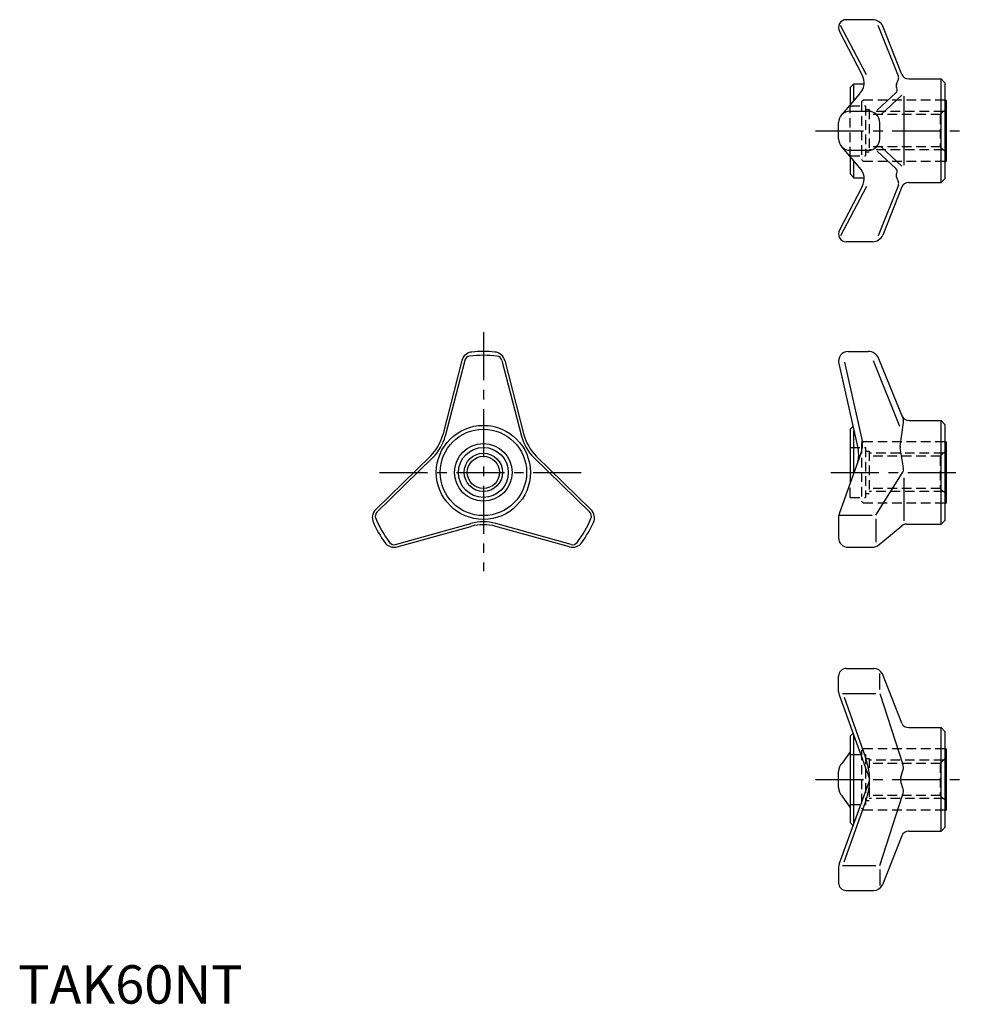
# Model space of a CAD drawing. Extents: x 0 to 247, y 0 to 256.
import ezdxf

# ---------------------------------------------------------------- set-up
doc = ezdxf.new("R2010")
doc.units = 0
doc.header["$LTSCALE"] = 10
doc.header["$MEASUREMENT"] = 0
doc.linetypes.add('CENTER', pattern=[2, 1.25, -0.25, 0.25, -0.25])
doc.linetypes.add('HIDDEN', pattern=[0.375, 0.25, -0.125])
doc.layers.get('0').update_dxf_attribs({"linetype": 'CONTINUOUS'})
for name, color, linetype in [('1', 1, 'CENTER'), ('2', 2, 'HIDDEN'), ('3', 3, 'CONTINUOUS')]:
    doc.layers.add(name, color=color, linetype=linetype)
doc.styles.add('Standard1', font='ARIAL.TTF')

msp = doc.modelspace()

# ---------------------------------------------------------------- linework, layer by layer
for p, q in [((220.93, 241.93), (214.19, 254.84)), ((222.48, 256.34), (215.65, 256.34)), ((229.22, 241.61), (223.98, 254.84)), ((230.11, 242.06), (225.19, 254.62)), ((219.76, 241.93), (213.94, 253.31)), ((217.65, 239.66), (216.65, 238.66)), ((216.65, 238.66), (216.65, 234.12)), ((217.65, 239.66), (220.32, 239.66)), ((217.65, 235.29), (217.65, 239.66)), ((228.71, 239.5), (229.24, 240.8)), ((231.92, 240.91), (240.35, 240.91)), ((240.35, 213.91), (240.35, 240.91)), ((240.35, 240.91), (241.35, 239.91)), ((241.35, 239.91), (241.35, 214.91)), ((219.1, 236.99), (214.58, 231.68)), ((228.54, 237.29), (223.72, 232.76)), ((230.15, 236.65), (224.76, 231.66)), ((230.65, 236.4), (230.65, 218.43)), ((241.35, 235.41), (241.65, 235.41)), ((241.65, 235.41), (241.65, 219.41)), ((216.65, 232.51), (221.38, 232.51)), ((213.65, 225.31), (213.65, 229.51)), ((224.38, 225.31), (224.38, 229.51)), ((230.15, 218.18), (224.76, 223.17)), ((219.1, 217.84), (214.58, 223.15)), ((216.65, 222.31), (221.38, 222.31)), ((216.65, 220.71), (216.65, 216.16)), ((228.54, 217.54), (223.72, 222.07)), ((217.65, 215.16), (217.65, 219.54)), ((241.35, 219.41), (241.65, 219.41)), ((217.65, 215.16), (216.65, 216.16)), ((217.65, 215.16), (220.32, 215.16)), ((229.22, 213.22), (223.98, 199.99)), ((228.71, 215.33), (229.24, 214.03)), ((231.92, 213.91), (240.35, 213.91)), ((240.35, 213.91), (241.35, 214.91)), ((219.76, 212.9), (213.94, 201.52)), ((220.93, 212.9), (214.19, 199.99)), ((230.11, 212.77), (225.19, 200.21)), ((222.48, 198.49), (215.65, 198.49)), ((216.15, 169.9), (221.36, 169.9)), ((115.55, 167.52), (110.58, 148.22)), ((116.3, 167.57), (111.23, 147.85)), ((126.01, 167.57), (131.08, 147.85)), ((126.76, 167.52), (131.73, 148.22)), ((213.74, 166.75), (218.74, 144.36)), ((215.2, 167.08), (219.77, 146.62)), ((229.65, 150.37), (222.75, 167.46)), ((230.45, 152.4), (224.14, 168.02)), ((229.68, 145.14), (230.58, 151.37)), ((232, 151.9), (240.35, 151.9)), ((240.35, 124.9), (240.35, 151.9)), ((240.35, 151.9), (241.35, 150.9)), ((217.39, 150.39), (216.65, 149.65)), ((216.65, 149.65), (216.65, 135.53)), ((217.65, 138.31), (217.65, 149.22)), ((241.35, 150.9), (241.35, 125.9)), ((241.35, 146.4), (241.65, 146.4)), ((241.65, 146.4), (241.65, 130.4)), ((230.53, 139.56), (229.68, 144.83)), ((93.13, 128.69), (107.36, 142.64)), ((93.46, 128.01), (108.01, 142.27)), ((148.85, 128.01), (134.3, 142.27)), ((149.18, 128.69), (134.95, 142.64)), ((219.47, 143.36), (213.89, 127.84)), ((223.38, 127.27), (230.25, 138.18)), ((230.65, 136.94), (230.65, 125.81)), ((241.35, 130.4), (241.65, 130.4)), ((213.65, 126.67), (213.65, 121.38)), ((213.75, 127.27), (222.38, 127.27)), ((223.38, 126.27), (223.38, 120.19)), ((240.35, 124.9), (241.35, 125.9)), ((98.32, 119.61), (117.94, 125.08)), ((98.74, 118.99), (117.94, 124.33)), ((144, 119.61), (124.38, 125.08)), ((143.57, 118.99), (124.38, 124.33)), ((224.21, 119.57), (230.1, 124.44)), ((231.38, 124.9), (240.35, 124.9)), ((216.15, 118.88), (222.3, 118.88)), ((215.65, 87.32), (222.8, 87.32)), ((213.65, 81.19), (213.65, 85.32)), ((224.38, 81.82), (224.38, 86.04)), ((230.11, 73.05), (225.06, 85.89)), ((213.79, 80.47), (221.75, 58.53)), ((214.65, 80.82), (223.38, 80.82)), ((215.12, 79.82), (220.66, 64.08)), ((224.38, 80.82), (230.41, 62.26)), ((231.92, 71.9), (240.35, 71.9)), ((240.35, 44.9), (240.35, 71.9)), ((240.35, 71.9), (241.35, 70.9)), ((217.43, 70.43), (216.65, 69.65)), ((216.65, 69.65), (216.65, 47.15)), ((217.65, 46.86), (217.65, 69.81)), ((241.35, 70.9), (241.35, 45.9)), ((216.65, 65.62), (214.58, 62.66)), ((241.35, 66.4), (241.65, 66.4)), ((241.65, 66.4), (241.65, 50.4)), ((213.65, 56.3), (213.65, 60.5)), ((229.84, 58.99), (230.45, 60.96)), ((213.79, 36.33), (221.75, 58.01)), ((230.45, 55.84), (229.84, 57.81)), ((216.65, 51.18), (214.58, 54.14)), ((224.38, 35.98), (230.41, 54.54)), ((215.12, 36.98), (220.66, 52.46)), ((241.35, 50.4), (241.65, 50.4)), ((217.46, 46.34), (216.65, 47.15)), ((230.11, 43.75), (225.06, 30.91)), ((231.92, 44.9), (240.35, 44.9)), ((240.35, 44.9), (241.35, 45.9)), ((214.65, 35.98), (223.38, 35.98)), ((213.65, 35.61), (213.65, 31.48)), ((224.38, 34.98), (224.38, 30.76)), ((215.65, 29.48), (222.8, 29.48))]:
    msp.add_line(p, q)
for radius in [12.25, 11.25, 7.5, 6.5, 4.19]:
    msp.add_circle((121.16, 138.4), radius)
for centre, radius, start, end in [((215.65, 254.34), 2, 89.9999, 210.947), ((222.48, 253.34), 3, 25.2485, 90), ((216.33, 239.88), 4, 313.8801, 30.9471), ((228.32, 241.18), 1, 337.6241, 25.2485), ((231.92, 242.91), 2, 205.2485, 270), ((227.93, 238.08), 1, 307.9241, 31.3755), ((229.63, 239.12), 1, 157.6241, 211.3755), ((216.65, 229.51), 3, 90, 180), ((221.38, 229.51), 3, 0, 90), ((216.65, 225.31), 3, 180, 270), ((221.38, 225.31), 3, 270, 360), ((216.33, 214.95), 4, 329.0529, 46.1199), ((227.93, 216.75), 1, 328.6245, 52.0759), ((229.63, 215.71), 1, 148.6245, 202.3759), ((228.32, 213.65), 1, 334.7515, 22.3759), ((231.92, 211.91), 2, 90, 154.7515), ((215.65, 200.49), 2, 149.0529, 270.0001), ((222.48, 201.49), 3, 270, 334.7515), ((118.46, 166.77), 3, 95.437, 165.5667), ((121.16, 138.4), 31.5, 84.563, 95.437), ((123.86, 166.77), 3, 14.4333, 84.563), ((216.15, 167.4), 2.5, 90, 195), ((221.36, 166.9), 3, 22, 90), ((117.76, 167.2), 1.5, 96.7306, 165.5667), ((121.16, 138.4), 30.5, 83.2694, 96.7306), ((124.55, 167.2), 1.5, 14.4333, 83.2694), ((232, 153.9), 2, 202, 270), ((228.6, 151.65), 2, 351.7713, 22), ((98.96, 151.21), 12, 314.4333, 345.5667), ((99.61, 150.84), 12, 314.4333, 345.5667), ((142.7, 150.84), 12, 194.4333, 225.5667), ((143.35, 151.21), 12, 194.4333, 225.5667), ((213.99, 145.52), 5.89, 338.4876, 10.8017), ((212.25, 142.9), 6.65, 343.982, 12.6297), ((230.67, 144.99), 1, 171.7713, 189.2114), ((228.56, 139.24), 2, 327.7901, 9.2114), ((95.23, 126.55), 3, 134.4333, 204.563), ((147.08, 126.55), 3, 335.437, 45.5667), ((94.51, 126.94), 1.5, 134.4333, 203.2694), ((121.16, 138.4), 30.5, 203.2694, 216.7306), ((121.16, 138.4), 30.5, 323.2694, 336.7306), ((147.8, 126.94), 1.5, 336.7306, 45.5667), ((216.65, 126.67), 3, 157.0484, 180), ((121.16, 138.4), 31.5, 204.563, 215.437), ((121.16, 113.52), 12, 74.4333, 105.5667), ((121.16, 112.77), 12, 74.4333, 105.5667), ((121.16, 138.4), 31.5, 324.563, 335.437), ((231.38, 122.9), 2, 90, 129.6383), ((216.15, 121.38), 2.5, 180, 270), ((97.93, 121.88), 3, 215.437, 285.5667), ((97.91, 121.06), 1.5, 216.7306, 285.5667), ((144.38, 121.88), 3, 254.4333, 324.563), ((144.4, 121.06), 1.5, 254.4333, 323.2694), ((222.3, 121.88), 3, 270, 309.6383), ((215.65, 85.32), 2, 90, 180), ((222.8, 84.82), 2.5, 25.2485, 90), ((215.65, 81.19), 2, 180, 201.2955), ((231.92, 73.9), 2, 205.2485, 270), ((216.65, 60.5), 3, 133.8801, 180), ((205.75, 58.27), 16, 338.7045, 21.2955), ((228.54, 61.56), 2, 342.7489, 20.7503), ((231.75, 58.4), 2, 162.7489, 197.2511), ((216.65, 56.3), 3, 180, 226.1199), ((228.54, 55.24), 2, 339.2497, 17.2511), ((231.92, 42.9), 2, 90, 154.7515), ((215.65, 35.61), 2, 158.7045, 180), ((215.65, 31.48), 2, 180, 270), ((222.8, 31.98), 2.5, 270, 334.7515)]:
    msp.add_arc(centre, radius, start, end)
at = {"layer": '1'}
for p, q in [((207.65, 227.41), (246.65, 227.41)), ((121.16, 174.9), (121.16, 112.67)), ((94.14, 138.4), (147.74, 138.4)), ((211.65, 138.4), (246.65, 138.4)), ((207.65, 58.4), (246.65, 58.4))]:
    msp.add_line(p, q, dxfattribs=at)
at = {"layer": '2'}
for p, q in [((216.65, 220.71), (216.65, 234.12)), ((216.65, 233.91), (220.65, 233.91)), ((220.15, 235.41), (219.65, 234.91)), ((219.65, 234.91), (219.65, 219.91)), ((241.35, 235.41), (220.15, 235.41)), ((220.65, 233.91), (220.65, 220.91)), ((220.65, 232.91), (221.65, 232.91)), ((221.65, 232.91), (221.65, 221.91)), ((240.97, 232.41), (221.65, 232.41)), ((240.15, 231.6), (221.65, 231.6)), ((241.65, 233.1), (240.15, 231.6)), ((240.15, 231.6), (240.15, 223.23)), ((240.15, 223.23), (221.65, 223.23)), ((241.65, 221.73), (240.15, 223.23)), ((216.65, 220.91), (220.65, 220.91)), ((220.65, 221.91), (221.65, 221.91)), ((240.97, 222.41), (221.65, 222.41)), ((219.65, 219.91), (220.15, 219.41)), ((241.35, 219.41), (220.15, 219.41)), ((220.15, 146.4), (219.65, 145.9)), ((241.35, 146.4), (220.15, 146.4)), ((216.65, 144.9), (220.65, 144.9)), ((219.65, 145.9), (219.65, 130.9)), ((220.65, 144.9), (220.65, 131.9)), ((220.65, 143.9), (221.65, 143.9)), ((221.65, 143.9), (221.65, 132.9)), ((241.65, 144.09), (240.15, 142.59)), ((240.97, 143.4), (221.65, 143.4)), ((240.15, 142.59), (221.65, 142.59)), ((240.15, 142.59), (240.15, 134.21)), ((216.65, 131.9), (216.65, 135.53)), ((240.15, 134.21), (221.65, 134.21)), ((240.97, 133.4), (221.65, 133.4)), ((241.65, 132.71), (240.15, 134.21)), ((216.65, 131.9), (220.65, 131.9)), ((219.65, 130.9), (220.15, 130.4)), ((220.65, 132.9), (221.65, 132.9)), ((241.35, 130.4), (220.15, 130.4)), ((216.65, 64.9), (220.65, 64.9)), ((220.15, 66.4), (219.65, 65.9)), ((219.65, 65.9), (219.65, 50.9)), ((241.35, 66.4), (220.15, 66.4)), ((220.65, 64.9), (220.65, 51.9)), ((220.65, 63.9), (221.65, 63.9)), ((221.65, 63.9), (221.65, 52.9)), ((240.97, 63.4), (221.65, 63.4)), ((240.15, 62.59), (221.65, 62.59)), ((241.65, 64.09), (240.15, 62.59)), ((240.15, 62.59), (240.15, 54.21)), ((240.15, 54.21), (221.65, 54.21)), ((241.65, 52.71), (240.15, 54.21)), ((216.65, 51.9), (220.65, 51.9)), ((220.65, 52.9), (221.65, 52.9)), ((240.97, 53.4), (221.65, 53.4)), ((219.65, 50.9), (220.15, 50.4)), ((241.35, 50.4), (220.15, 50.4))]:
    msp.add_line(p, q, dxfattribs=at)
at = {"layer": '3'}
msp.add_circle((121.16, 138.4), 5, dxfattribs=at)

# ---------------------------------------------------------------- texts
at = {"color": 3, "style": 'Standard1'}
msp.add_text('TAK60NT', height=10, dxfattribs=at).set_placement((0, 0))

doc.saveas('drawing.dxf')
